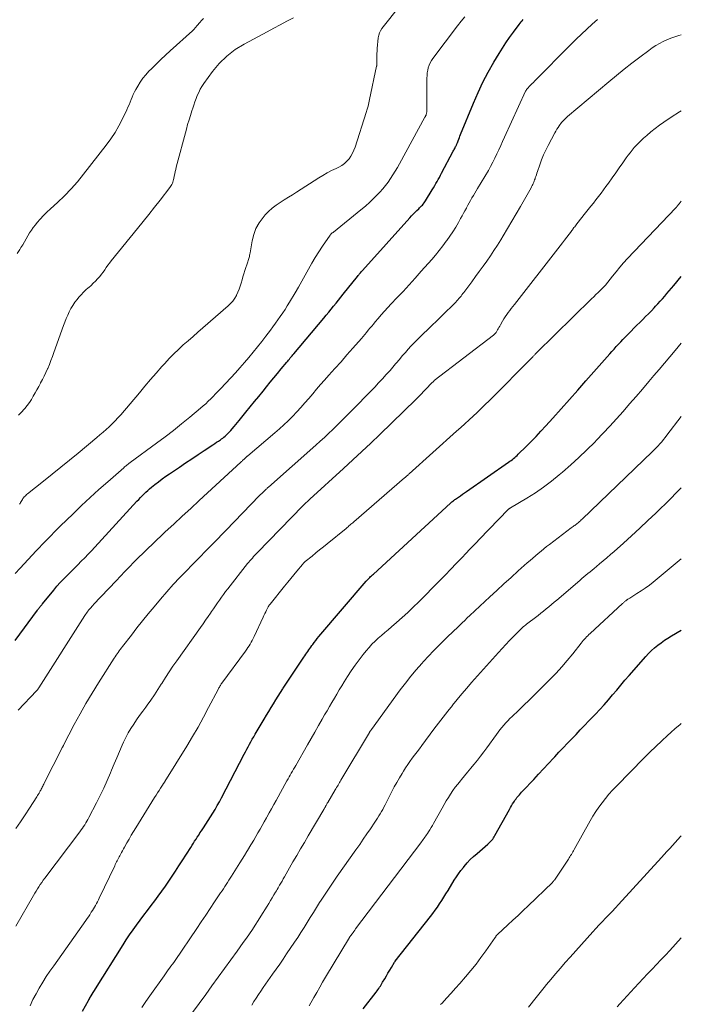
# Model space of a CAD drawing. Units: feet. Extents: x 2010000 to 2015011, y 545000 to 550000.
# Drawn here: x 2014884 to 2015000, y 546539 to 546712 of the extents above; entities that cross this region are included whole.
import ezdxf

# ---------------------------------------------------------------- set-up
doc = ezdxf.new("R2010")
doc.units = ezdxf.units.FT
doc.header["$LTSCALE"] = 100
doc.header["$MEASUREMENT"] = 0
doc.layers.add('CONTOUR INDEX', color=32, linetype='Continuous', lineweight=25)
doc.layers.add('CONTOUR INTERMEDIATE', color=40, linetype='Continuous', lineweight=15)

msp = doc.modelspace()

# ---------------------------------------------------------------- linework, layer by layer
at = {"layer": 'CONTOUR INDEX', "flags": 128}
for points, elevation in [([(2014882.86, 546602.89), (2014886.79, 546608.2), (2014886.87, 546608.31), (2014886.95, 546608.41), (2014887.02, 546608.52), (2014887.1, 546608.62), (2014887.13, 546608.65), (2014887.2, 546608.74), (2014887.26, 546608.82), (2014887.33, 546608.91), (2014887.39, 546608.99), (2014887.46, 546609.08), (2014887.52, 546609.16), (2014887.59, 546609.25), (2014887.66, 546609.33), (2014889.63, 546611.73), (2014890.2, 546612.4), (2014890.79, 546613.06), (2014891.4, 546613.7), (2014892.01, 546614.33), (2014892.04, 546614.36), (2014892.66, 546614.97), (2014893.27, 546615.58), (2014893.88, 546616.19), (2014894.49, 546616.8), (2014895.1, 546617.41), (2014895.7, 546618.03), (2014896.29, 546618.66), (2014896.88, 546619.29), (2014904.28, 546627.37), (2014904.58, 546627.7), (2014904.89, 546628.02), (2014905.2, 546628.35), (2014905.52, 546628.66), (2014905.84, 546628.97), (2014906.16, 546629.28), (2014906.5, 546629.57), (2014906.85, 546629.85), (2014907.41, 546630.3), (2014908.05, 546630.8), (2014908.7, 546631.29), (2014909.36, 546631.76), (2014910.02, 546632.22), (2014911.74, 546633.39), (2014912.82, 546634.12), (2014913.91, 546634.85), (2014915.01, 546635.58), (2014916.1, 546636.3), (2014917.63, 546637.3), (2014917.96, 546637.52), (2014918.29, 546637.74), (2014918.62, 546637.97), (2014918.94, 546638.2), (2014919.14, 546638.34), (2014919.37, 546638.5), (2014919.58, 546638.67), (2014919.79, 546638.85), (2014920, 546639.03), (2014920.2, 546639.22), (2014920.4, 546639.42), (2014920.58, 546639.62), (2014920.77, 546639.83), (2014921.03, 546640.13), (2014921.34, 546640.5), (2014921.65, 546640.86), (2014921.95, 546641.23), (2014922.26, 546641.6), (2014923.43, 546643.05), (2014924.18, 546643.98), (2014924.94, 546644.9), (2014925.69, 546645.83), (2014926.44, 546646.76), (2014927.06, 546647.52), (2014927.7, 546648.31), (2014928.34, 546649.1), (2014928.99, 546649.88), (2014929.63, 546650.66), (2014930.63, 546651.86), (2014930.78, 546652.04), (2014930.93, 546652.22), (2014931.08, 546652.4), (2014931.24, 546652.58), (2014931.39, 546652.76), (2014931.54, 546652.94), (2014931.7, 546653.12), (2014931.85, 546653.3), (2014937.12, 546659.57), (2014937.56, 546660.09), (2014937.99, 546660.62), (2014938.42, 546661.15), (2014938.85, 546661.69), (2014939.28, 546662.22), (2014939.7, 546662.76), (2014940.13, 546663.29), (2014940.56, 546663.82), (2014943.05, 546666.94), (2014943.16, 546667.07), (2014943.27, 546667.2), (2014943.38, 546667.33), (2014943.49, 546667.46), (2014943.6, 546667.59), (2014943.72, 546667.72), (2014943.83, 546667.85), (2014943.94, 546667.98), (2014952.26, 546677.25), (2014952.56, 546677.58), (2014952.87, 546677.91), (2014953.19, 546678.22), (2014953.51, 546678.54), (2014953.82, 546678.84), (2014953.99, 546679), (2014954.15, 546679.16), (2014954.31, 546679.33), (2014954.46, 546679.5), (2014954.61, 546679.68), (2014954.76, 546679.86), (2014954.89, 546680.05), (2014955.02, 546680.24), (2014956.21, 546682.19), (2014956.42, 546682.54), (2014956.64, 546682.91), (2014956.84, 546683.27), (2014957.05, 546683.64), (2014957.25, 546684), (2014957.45, 546684.37), (2014957.65, 546684.74), (2014957.84, 546685.11), (2014959.89, 546688.98), (2014959.98, 546689.14), (2014960.06, 546689.3), (2014960.15, 546689.46), (2014960.23, 546689.62), (2014960.32, 546689.78), (2014960.36, 546689.86), (2014960.4, 546689.94), (2014960.44, 546690.02), (2014960.48, 546690.11), (2014960.51, 546690.19), (2014960.55, 546690.27), (2014960.58, 546690.36), (2014960.62, 546690.44), (2014960.76, 546690.82), (2014960.86, 546691.09), (2014960.97, 546691.36), (2014961.08, 546691.64), (2014961.19, 546691.91), (2014963.44, 546697.45), (2014964.25, 546699.3), (2014965.1, 546701.11), (2014966.05, 546702.89), (2014967.05, 546704.64), (2014967.96, 546706.15), (2014968.56, 546707.11), (2014969.17, 546708.06), (2014969.81, 546708.99), (2014970.47, 546709.91), (2014971.49, 546711.29), (2014971.65, 546711.51), (2014971.82, 546711.72), (2014972, 546711.93), (2014972.18, 546712.13)], 740), ([(2014894.7, 546537.61), (2014895.74, 546539.51), (2014895.79, 546539.6), (2014895.84, 546539.68), (2014895.9, 546539.77), (2014895.95, 546539.86), (2014896.22, 546540.31), (2014896.41, 546540.63), (2014896.6, 546540.94), (2014896.79, 546541.25), (2014896.98, 546541.56), (2014901.82, 546549.28), (2014902.4, 546550.17), (2014902.98, 546551.06), (2014903.59, 546551.93), (2014904.21, 546552.79), (2014904.84, 546553.65), (2014905.47, 546554.5), (2014906.11, 546555.35), (2014906.76, 546556.2), (2014907.39, 546557.03), (2014908.03, 546557.88), (2014908.66, 546558.75), (2014909.27, 546559.62), (2014909.87, 546560.51), (2014910.45, 546561.41), (2014911.04, 546562.3), (2014911.62, 546563.2), (2014912.2, 546564.1), (2014913.72, 546566.46), (2014913.96, 546566.82), (2014914.19, 546567.18), (2014914.42, 546567.55), (2014914.66, 546567.91), (2014914.89, 546568.27), (2014915.13, 546568.63), (2014915.36, 546569), (2014915.6, 546569.36), (2014915.96, 546569.91), (2014916.37, 546570.54), (2014916.78, 546571.18), (2014917.18, 546571.83), (2014917.59, 546572.47), (2014917.6, 546572.49), (2014918, 546573.15), (2014918.39, 546573.82), (2014918.77, 546574.49), (2014919.13, 546575.17), (2014923.12, 546582.84), (2014923.36, 546583.28), (2014923.59, 546583.73), (2014923.83, 546584.17), (2014924.07, 546584.61), (2014924.31, 546585.05), (2014924.56, 546585.49), (2014924.81, 546585.93), (2014925.06, 546586.36), (2014926.65, 546589.04), (2014927.05, 546589.71), (2014927.45, 546590.38), (2014927.86, 546591.06), (2014928.26, 546591.73), (2014928.67, 546592.4), (2014929.09, 546593.06), (2014929.51, 546593.72), (2014929.94, 546594.38), (2014930.01, 546594.49), (2014930.48, 546595.19), (2014930.95, 546595.9), (2014931.42, 546596.61), (2014931.89, 546597.31), (2014933.64, 546599.91), (2014933.81, 546600.17), (2014933.98, 546600.43), (2014934.15, 546600.69), (2014934.32, 546600.95), (2014934.49, 546601.21), (2014934.66, 546601.47), (2014934.84, 546601.72), (2014935.03, 546601.97), (2014935.18, 546602.18), (2014935.44, 546602.53), (2014935.71, 546602.87), (2014935.99, 546603.21), (2014936.27, 546603.55), (2014944.6, 546613.29), (2014944.75, 546613.46), (2014944.9, 546613.62), (2014945.05, 546613.78), (2014945.21, 546613.94), (2014945.36, 546614.1), (2014945.52, 546614.26), (2014945.68, 546614.41), (2014945.85, 546614.56), (2014959.42, 546627.01), (2014959.49, 546627.07), (2014959.55, 546627.13), (2014959.61, 546627.18), (2014959.67, 546627.24), (2014959.73, 546627.29), (2014959.79, 546627.35), (2014959.86, 546627.4), (2014959.92, 546627.45), (2014959.96, 546627.48), (2014960.04, 546627.54), (2014960.12, 546627.6), (2014960.2, 546627.66), (2014960.29, 546627.72), (2014960.83, 546628.1), (2014961.18, 546628.35), (2014961.54, 546628.59), (2014961.89, 546628.84), (2014962.25, 546629.09), (2014969.62, 546634.24), (2014969.85, 546634.4), (2014970.07, 546634.57), (2014970.29, 546634.73), (2014970.51, 546634.9), (2014970.72, 546635.07), (2014970.93, 546635.25), (2014971.13, 546635.44), (2014971.33, 546635.63), (2014972.71, 546637), (2014973.59, 546637.89), (2014974.46, 546638.79), (2014975.32, 546639.7), (2014976.16, 546640.62), (2014977.41, 546642.01), (2014978.87, 546643.64), (2014980.33, 546645.27), (2014981.78, 546646.9), (2014983.23, 546648.54), (2014987.43, 546653.3), (2014987.81, 546653.73), (2014988.19, 546654.16), (2014988.57, 546654.59), (2014988.95, 546655.01), (2014989.34, 546655.44), (2014989.73, 546655.85), (2014990.13, 546656.27), (2014990.53, 546656.68), (2014991.16, 546657.31), (2014991.67, 546657.82), (2014992.19, 546658.33), (2014992.7, 546658.84), (2014993.21, 546659.35), (2014993.73, 546659.86), (2014994.23, 546660.37), (2014994.74, 546660.89), (2014995.23, 546661.42), (2014995.48, 546661.68), (2014995.89, 546662.12), (2014996.29, 546662.57), (2014996.69, 546663.02), (2014997.09, 546663.48), (2014997.48, 546663.94), (2014997.87, 546664.4), (2014998.27, 546664.86), (2014998.66, 546665.32), (2015000, 546666.9)], 760), ([(2014944.03, 546538.04), (2014946.34, 546540.99), (2014946.49, 546541.2), (2014946.65, 546541.41), (2014946.8, 546541.62), (2014946.94, 546541.84), (2014947.08, 546542.05), (2014947.22, 546542.27), (2014947.35, 546542.5), (2014947.48, 546542.72), (2014947.84, 546543.33), (2014948.13, 546543.84), (2014948.42, 546544.34), (2014948.72, 546544.84), (2014949.02, 546545.34), (2014949.57, 546546.24), (2014949.6, 546546.29), (2014949.63, 546546.33), (2014949.66, 546546.38), (2014949.69, 546546.42), (2014955.88, 546554.3), (2014956.3, 546554.84), (2014956.71, 546555.4), (2014957.11, 546555.96), (2014957.5, 546556.53), (2014957.88, 546557.1), (2014958.26, 546557.68), (2014958.62, 546558.27), (2014958.98, 546558.86), (2014960.07, 546560.67), (2014960.44, 546561.26), (2014960.83, 546561.83), (2014961.25, 546562.39), (2014961.68, 546562.93), (2014961.82, 546563.1), (2014962.35, 546563.71), (2014962.9, 546564.3), (2014963.48, 546564.86), (2014964.08, 546565.4), (2014966, 546567.04), (2014966.18, 546567.2), (2014966.35, 546567.37), (2014966.52, 546567.55), (2014966.68, 546567.73), (2014966.83, 546567.92), (2014966.97, 546568.11), (2014967.1, 546568.32), (2014967.22, 546568.53), (2014969.76, 546573.15), (2014969.95, 546573.47), (2014970.13, 546573.78), (2014970.33, 546574.1), (2014970.53, 546574.41), (2014970.66, 546574.61), (2014970.8, 546574.81), (2014970.94, 546575.01), (2014971.09, 546575.21), (2014971.25, 546575.4), (2014971.32, 546575.48), (2014971.52, 546575.71), (2014971.71, 546575.94), (2014971.92, 546576.16), (2014972.12, 546576.39), (2014974.04, 546578.42), (2014974.91, 546579.34), (2014975.78, 546580.27), (2014976.64, 546581.2), (2014977.5, 546582.14), (2014977.75, 546582.41), (2014978.49, 546583.2), (2014979.23, 546584), (2014979.98, 546584.79), (2014980.73, 546585.57), (2014981.49, 546586.35), (2014982.24, 546587.13), (2014983, 546587.92), (2014983.75, 546588.7), (2014984.9, 546589.91), (2014985.67, 546590.74), (2014986.43, 546591.57), (2014987.18, 546592.42), (2014987.91, 546593.28), (2014988.64, 546594.14), (2014989.37, 546595), (2014990.1, 546595.86), (2014990.85, 546596.71), (2014993.76, 546600.04), (2014994.26, 546600.57), (2014994.77, 546601.08), (2014995.31, 546601.57), (2014995.87, 546602.04), (2014996.45, 546602.48), (2014997.04, 546602.9), (2014997.65, 546603.29), (2014998.27, 546603.67), (2015000, 546604.66)], 780)]:
    msp.add_lwpolyline(points, dxfattribs=dict(at, elevation=elevation))
at = {"layer": 'CONTOUR INTERMEDIATE', "flags": 128}
for points, elevation in [([(2014883.61, 546626.83), (2014883.71, 546627), (2014883.81, 546627.16), (2014883.91, 546627.33), (2014884, 546627.5), (2014884.02, 546627.52), (2014884.12, 546627.68), (2014884.23, 546627.84), (2014884.34, 546627.99), (2014884.46, 546628.14), (2014884.6, 546628.28), (2014884.73, 546628.41), (2014884.87, 546628.54), (2014885.02, 546628.66), (2014887.81, 546630.88), (2014889.35, 546632.11), (2014890.89, 546633.35), (2014892.42, 546634.6), (2014893.94, 546635.86), (2014897.22, 546638.57), (2014897.77, 546639.04), (2014898.33, 546639.51), (2014898.87, 546640), (2014899.41, 546640.49), (2014899.94, 546640.99), (2014900.45, 546641.51), (2014900.94, 546642.05), (2014901.42, 546642.59), (2014904.7, 546646.46), (2014905.68, 546647.62), (2014906.67, 546648.78), (2014907.67, 546649.93), (2014908.67, 546651.08), (2014909.17, 546651.64), (2014909.94, 546652.49), (2014910.73, 546653.31), (2014911.56, 546654.1), (2014912.4, 546654.87), (2014913.27, 546655.62), (2014914.13, 546656.37), (2014914.99, 546657.12), (2014915.86, 546657.87), (2014920.29, 546661.74), (2014920.72, 546662.15), (2014921.11, 546662.6), (2014921.46, 546663.08), (2014921.76, 546663.59), (2014921.8, 546663.65), (2014922.04, 546664.16), (2014922.27, 546664.68), (2014922.45, 546665.22), (2014922.61, 546665.77), (2014922.76, 546666.32), (2014922.91, 546666.86), (2014923.08, 546667.41), (2014923.25, 546667.95), (2014923.76, 546669.52), (2014923.82, 546669.71), (2014923.88, 546669.9), (2014923.94, 546670.09), (2014923.99, 546670.28), (2014924.04, 546670.47), (2014924.09, 546670.67), (2014924.13, 546670.86), (2014924.17, 546671.06), (2014924.53, 546673.18), (2014924.81, 546674.3), (2014925.2, 546675.36), (2014925.77, 546676.34), (2014926.44, 546677.28), (2014926.85, 546677.75), (2014927.43, 546678.37), (2014928.06, 546678.96), (2014928.73, 546679.48), (2014929.43, 546679.96), (2014930.17, 546680.41), (2014930.9, 546680.86), (2014931.62, 546681.32), (2014932.35, 546681.78), (2014936.24, 546684.26), (2014936.98, 546684.71), (2014937.73, 546685.15), (2014938.5, 546685.55), (2014939.29, 546685.93), (2014939.79, 546686.17), (2014940.3, 546686.46), (2014940.77, 546686.79), (2014941.19, 546687.19), (2014941.57, 546687.63), (2014941.9, 546688.12), (2014942.2, 546688.63), (2014942.44, 546689.16), (2014942.64, 546689.71), (2014944.58, 546695.78), (2014944.75, 546696.34), (2014944.91, 546696.91), (2014945.05, 546697.48), (2014945.18, 546698.05), (2014946.41, 546703.94), (2014946.43, 546704.02), (2014946.44, 546704.11), (2014946.45, 546704.19), (2014946.46, 546704.27), (2014946.46, 546704.35), (2014946.46, 546704.44), (2014946.46, 546704.52), (2014946.46, 546704.6), (2014946.45, 546705.3), (2014946.45, 546705.74), (2014946.46, 546706.17), (2014946.49, 546706.6), (2014946.52, 546707.03), (2014946.71, 546708.94), (2014946.8, 546709.38), (2014946.92, 546709.8), (2014947.12, 546710.18), (2014947.36, 546710.55), (2014950.58, 546714.62)], 732), ([(2014882.88, 546614.66), (2014883.74, 546615.61), (2014886.55, 546618.64), (2014887.07, 546619.19), (2014887.59, 546619.74), (2014888.12, 546620.29), (2014888.65, 546620.83), (2014889.18, 546621.36), (2014889.72, 546621.9), (2014890.25, 546622.43), (2014890.79, 546622.96), (2014893.06, 546625.17), (2014894.55, 546626.61), (2014896.06, 546628.03), (2014897.59, 546629.42), (2014899.13, 546630.79), (2014901.97, 546633.27), (2014902.11, 546633.4), (2014902.25, 546633.52), (2014902.4, 546633.63), (2014902.54, 546633.75), (2014902.75, 546633.92), (2014902.79, 546633.95), (2014902.83, 546633.99), (2014902.87, 546634.02), (2014902.91, 546634.05), (2014902.95, 546634.08), (2014902.99, 546634.11), (2014903.03, 546634.15), (2014903.07, 546634.18), (2014907.74, 546637.61), (2014909.22, 546638.72), (2014910.68, 546639.84), (2014912.13, 546640.99), (2014913.56, 546642.16), (2014915.47, 546643.75), (2014915.93, 546644.14), (2014916.38, 546644.54), (2014916.82, 546644.96), (2014917.26, 546645.38), (2014917.68, 546645.81), (2014918.11, 546646.25), (2014918.52, 546646.68), (2014918.94, 546647.13), (2014920.77, 546649.09), (2014921.58, 546649.97), (2014922.39, 546650.87), (2014923.18, 546651.77), (2014923.96, 546652.68), (2014924.73, 546653.6), (2014925.48, 546654.54), (2014926.22, 546655.48), (2014926.95, 546656.44), (2014927.73, 546657.49), (2014928.17, 546658.09), (2014928.61, 546658.69), (2014929.04, 546659.29), (2014929.48, 546659.89), (2014929.9, 546660.5), (2014930.31, 546661.12), (2014930.71, 546661.75), (2014931.1, 546662.38), (2014932.08, 546664.03), (2014932.69, 546665.06), (2014933.29, 546666.1), (2014933.87, 546667.14), (2014934.44, 546668.19), (2014935.03, 546669.24), (2014935.63, 546670.27), (2014936.27, 546671.28), (2014936.93, 546672.28), (2014938.26, 546674.21), (2014938.28, 546674.23), (2014938.29, 546674.25), (2014938.3, 546674.26), (2014938.31, 546674.28), (2014938.35, 546674.35), (2014938.43, 546674.44), (2014938.57, 546674.54), (2014938.63, 546674.58), (2014938.69, 546674.62), (2014938.75, 546674.66), (2014938.81, 546674.71), (2014943.66, 546678.66), (2014944.44, 546679.32), (2014945.2, 546679.99), (2014945.93, 546680.7), (2014946.65, 546681.42), (2014947.01, 546681.79), (2014947.52, 546682.35), (2014948, 546682.93), (2014948.46, 546683.53), (2014948.89, 546684.15), (2014949.3, 546684.79), (2014949.69, 546685.43), (2014950.08, 546686.08), (2014950.45, 546686.74), (2014954.92, 546694.94), (2014954.96, 546695.02), (2014955, 546695.1), (2014955.04, 546695.18), (2014955.07, 546695.26), (2014955.11, 546695.34), (2014955.13, 546695.42), (2014955.16, 546695.51), (2014955.18, 546695.6), (2014955.2, 546695.71), (2014955.23, 546695.86), (2014955.25, 546696), (2014955.26, 546696.15), (2014955.26, 546696.3), (2014955.27, 546701.84), (2014955.29, 546702.3), (2014955.33, 546702.76), (2014955.41, 546703.21), (2014955.51, 546703.66), (2014955.66, 546704.09), (2014955.83, 546704.51), (2014956.05, 546704.91), (2014956.31, 546705.29), (2014960.64, 546711.04), (2014961.27, 546711.85), (2014961.92, 546712.64)], 736), ([(2014915.99, 546712.35), (2014915.65, 546711.98), (2014915.31, 546711.61), (2014914.86, 546711.07), (2014914.76, 546710.95), (2014914.67, 546710.84), (2014914.58, 546710.72), (2014914.48, 546710.61), (2014914.38, 546710.5), (2014914.28, 546710.39), (2014914.18, 546710.28), (2014914.07, 546710.18), (2014910.13, 546706.64), (2014909.29, 546705.87), (2014908.46, 546705.09), (2014907.64, 546704.29), (2014906.82, 546703.49), (2014906.38, 546703.04), (2014905.82, 546702.43), (2014905.3, 546701.8), (2014904.83, 546701.12), (2014904.4, 546700.42), (2014904.07, 546699.82), (2014903.84, 546699.39), (2014903.62, 546698.96), (2014903.43, 546698.51), (2014903.25, 546698.06), (2014903.07, 546697.6), (2014902.88, 546697.15), (2014902.69, 546696.7), (2014902.48, 546696.26), (2014901.73, 546694.67), (2014901.1, 546693.46), (2014900.43, 546692.28), (2014899.68, 546691.14), (2014898.88, 546690.04), (2014894.9, 546684.91), (2014893.83, 546683.61), (2014892.72, 546682.34), (2014891.54, 546681.14), (2014890.32, 546679.97), (2014889.06, 546678.83), (2014888.45, 546678.26), (2014887.86, 546677.66), (2014887.28, 546677.04), (2014886.73, 546676.41), (2014886.41, 546676.03), (2014886.05, 546675.56), (2014885.7, 546675.08), (2014885.39, 546674.58), (2014885.09, 546674.06), (2014884.81, 546673.54), (2014884.51, 546673.02), (2014884.2, 546672.51), (2014883.88, 546672), (2014883.66, 546671.65), (2014883.22, 546670.97)], 728), ([(2014883.4, 546590.6), (2014886.59, 546593.98), (2014886.65, 546594.05), (2014886.71, 546594.11), (2014886.77, 546594.18), (2014886.82, 546594.24), (2014886.87, 546594.31), (2014886.92, 546594.38), (2014886.97, 546594.45), (2014887.02, 546594.52), (2014895.11, 546607.25), (2014895.25, 546607.46), (2014895.39, 546607.67), (2014895.53, 546607.87), (2014895.68, 546608.07), (2014895.78, 546608.2), (2014895.89, 546608.33), (2014895.99, 546608.46), (2014896.1, 546608.58), (2014896.21, 546608.7), (2014896.32, 546608.82), (2014896.43, 546608.94), (2014896.55, 546609.06), (2014896.66, 546609.18), (2014900.59, 546613.37), (2014901.37, 546614.19), (2014902.15, 546615.02), (2014902.94, 546615.83), (2014903.73, 546616.65), (2014904.53, 546617.46), (2014905.34, 546618.26), (2014906.16, 546619.05), (2014906.98, 546619.83), (2014909.26, 546621.96), (2014910.74, 546623.35), (2014912.23, 546624.73), (2014913.72, 546626.11), (2014915.22, 546627.49), (2014922.54, 546634.24), (2014922.65, 546634.34), (2014922.76, 546634.44), (2014922.86, 546634.54), (2014922.97, 546634.64), (2014923.07, 546634.73), (2014923.13, 546634.79), (2014923.18, 546634.85), (2014923.24, 546634.9), (2014923.3, 546634.96), (2014923.36, 546635.01), (2014923.42, 546635.07), (2014923.48, 546635.12), (2014923.54, 546635.17), (2014923.61, 546635.22), (2014923.67, 546635.28), (2014923.73, 546635.33), (2014923.79, 546635.38), (2014928.53, 546639.39), (2014929.34, 546640.1), (2014930.12, 546640.81), (2014930.89, 546641.55), (2014931.64, 546642.31), (2014932.37, 546643.08), (2014933.1, 546643.87), (2014933.8, 546644.67), (2014934.49, 546645.48), (2014935.18, 546646.29), (2014935.87, 546647.1), (2014936.58, 546647.9), (2014937.28, 546648.7), (2014938.03, 546649.53), (2014939.1, 546650.72), (2014940.16, 546651.91), (2014941.21, 546653.11), (2014942.26, 546654.31), (2014943.74, 546656), (2014944.05, 546656.36), (2014944.35, 546656.72), (2014944.65, 546657.09), (2014944.95, 546657.46), (2014945.25, 546657.83), (2014945.55, 546658.2), (2014945.86, 546658.56), (2014946.16, 546658.92), (2014946.67, 546659.52), (2014947.24, 546660.17), (2014947.82, 546660.82), (2014948.4, 546661.46), (2014948.99, 546662.09), (2014949.98, 546663.15), (2014951.07, 546664.31), (2014952.15, 546665.48), (2014953.21, 546666.65), (2014954.27, 546667.84), (2014956.12, 546669.92), (2014956.79, 546670.7), (2014957.44, 546671.49), (2014958.07, 546672.3), (2014958.68, 546673.12), (2014958.79, 546673.27), (2014959.32, 546674.03), (2014959.84, 546674.81), (2014960.33, 546675.6), (2014960.8, 546676.41), (2014961.2, 546677.12), (2014961.46, 546677.58), (2014961.71, 546678.04), (2014961.95, 546678.5), (2014962.2, 546678.96), (2014962.23, 546679.02), (2014962.46, 546679.45), (2014962.69, 546679.88), (2014962.93, 546680.31), (2014963.18, 546680.74), (2014963.43, 546681.16), (2014963.69, 546681.58), (2014963.94, 546682), (2014964.19, 546682.43), (2014966.07, 546685.6), (2014966.47, 546686.3), (2014966.86, 546687.02), (2014967.22, 546687.74), (2014967.57, 546688.48), (2014967.91, 546689.22), (2014968.24, 546689.96), (2014968.58, 546690.7), (2014968.92, 546691.43), (2014972.63, 546699.53), (2014972.67, 546699.6), (2014972.71, 546699.68), (2014972.75, 546699.75), (2014972.8, 546699.82), (2014972.85, 546699.89), (2014972.9, 546699.95), (2014972.95, 546700.02), (2014973.01, 546700.08), (2014973.33, 546700.41), (2014973.55, 546700.64), (2014973.76, 546700.87), (2014973.98, 546701.09), (2014974.21, 546701.32), (2014980.59, 546707.77), (2014981.51, 546708.68), (2014982.43, 546709.57), (2014983.37, 546710.44), (2014984.32, 546711.31), (2014985.28, 546712.16)], 744), ([(2014883.45, 546642.52), (2014883.95, 546643.05), (2014884.44, 546643.59), (2014884.54, 546643.71), (2014884.96, 546644.22), (2014885.35, 546644.74), (2014885.7, 546645.29), (2014886.04, 546645.85), (2014886.35, 546646.43), (2014886.67, 546647), (2014886.99, 546647.58), (2014887.3, 546648.15), (2014887.33, 546648.2), (2014887.65, 546648.8), (2014887.96, 546649.41), (2014888.25, 546650.03), (2014888.53, 546650.65), (2014888.58, 546650.76), (2014888.87, 546651.44), (2014889.15, 546652.13), (2014889.42, 546652.83), (2014889.68, 546653.52), (2014891.37, 546658.29), (2014891.6, 546658.9), (2014891.83, 546659.51), (2014892.09, 546660.11), (2014892.36, 546660.71), (2014892.65, 546661.28), (2014892.98, 546661.84), (2014893.34, 546662.38), (2014893.74, 546662.89), (2014894.06, 546663.28), (2014894.45, 546663.72), (2014894.85, 546664.15), (2014895.28, 546664.55), (2014895.72, 546664.94), (2014895.81, 546665.01), (2014896.21, 546665.36), (2014896.6, 546665.72), (2014896.98, 546666.1), (2014897.35, 546666.49), (2014897.42, 546666.57), (2014897.73, 546666.94), (2014898.04, 546667.31), (2014898.32, 546667.7), (2014898.6, 546668.1), (2014898.87, 546668.49), (2014899.15, 546668.89), (2014899.45, 546669.27), (2014899.74, 546669.65), (2014904.38, 546675.35), (2014905.38, 546676.6), (2014906.39, 546677.86), (2014907.38, 546679.12), (2014908.37, 546680.38), (2014910.06, 546682.57), (2014910.19, 546682.75), (2014910.31, 546682.94), (2014910.41, 546683.13), (2014910.5, 546683.34), (2014910.58, 546683.54), (2014910.65, 546683.76), (2014910.71, 546683.97), (2014910.76, 546684.19), (2014910.83, 546684.56), (2014910.91, 546684.97), (2014910.99, 546685.38), (2014911.09, 546685.78), (2014911.19, 546686.18), (2014912.97, 546692.87), (2014913.19, 546693.68), (2014913.43, 546694.48), (2014913.68, 546695.28), (2014913.94, 546696.08), (2014914.09, 546696.53), (2014914.28, 546697.1), (2014914.48, 546697.66), (2014914.69, 546698.22), (2014914.89, 546698.78), (2014915.13, 546699.33), (2014915.39, 546699.86), (2014915.69, 546700.37), (2014916.02, 546700.87), (2014917.56, 546702.97), (2014918.76, 546704.41), (2014920.08, 546705.72), (2014921.56, 546706.84), (2014923.15, 546707.83), (2014927.17, 546709.99), (2014928.32, 546710.6), (2014929.48, 546711.22), (2014930.63, 546711.83), (2014931.79, 546712.45)], 728), ([(2014883, 546569.8), (2014883.82, 546570.98), (2014884.61, 546572.17), (2014885.39, 546573.37), (2014886.65, 546575.34), (2014886.79, 546575.56), (2014886.93, 546575.79), (2014887.06, 546576.02), (2014887.19, 546576.25), (2014887.26, 546576.38), (2014887.35, 546576.55), (2014887.44, 546576.72), (2014887.53, 546576.88), (2014887.61, 546577.05), (2014887.7, 546577.22), (2014887.78, 546577.39), (2014887.87, 546577.56), (2014887.96, 546577.73), (2014891.11, 546583.97), (2014891.14, 546584.03), (2014891.17, 546584.09), (2014891.21, 546584.16), (2014891.24, 546584.22), (2014891.27, 546584.28), (2014891.3, 546584.35), (2014891.33, 546584.41), (2014891.36, 546584.47), (2014893.25, 546588.09), (2014894.26, 546589.95), (2014895.29, 546591.8), (2014896.37, 546593.61), (2014897.49, 546595.4), (2014900.25, 546599.73), (2014900.42, 546599.99), (2014900.6, 546600.26), (2014900.78, 546600.52), (2014900.97, 546600.78), (2014901.16, 546601.04), (2014901.35, 546601.3), (2014901.54, 546601.56), (2014901.74, 546601.81), (2014903.29, 546603.83), (2014904.27, 546605.09), (2014905.26, 546606.34), (2014906.27, 546607.57), (2014907.29, 546608.8), (2014908.4, 546610.11), (2014909.53, 546611.42), (2014910.67, 546612.7), (2014911.84, 546613.96), (2014913.03, 546615.21), (2014913.93, 546616.13), (2014914.69, 546616.9), (2014915.44, 546617.67), (2014916.2, 546618.44), (2014916.96, 546619.21), (2014917.71, 546619.97), (2014918.47, 546620.74), (2014919.22, 546621.52), (2014919.97, 546622.29), (2014925.78, 546628.3), (2014926.01, 546628.53), (2014926.24, 546628.76), (2014926.48, 546628.99), (2014926.71, 546629.21), (2014926.98, 546629.47), (2014927.09, 546629.57), (2014927.19, 546629.66), (2014927.29, 546629.76), (2014927.4, 546629.85), (2014935.72, 546637.25), (2014936.48, 546637.92), (2014937.23, 546638.6), (2014937.97, 546639.29), (2014938.7, 546639.99), (2014938.72, 546640.01), (2014939.44, 546640.7), (2014940.15, 546641.39), (2014940.86, 546642.1), (2014941.56, 546642.81), (2014946.09, 546647.47), (2014946.77, 546648.19), (2014947.45, 546648.91), (2014948.12, 546649.65), (2014948.78, 546650.4), (2014949.76, 546651.54), (2014949.92, 546651.72), (2014950.08, 546651.91), (2014950.23, 546652.09), (2014950.39, 546652.28), (2014951, 546653.02), (2014951.48, 546653.57), (2014951.95, 546654.11), (2014952.45, 546654.64), (2014952.95, 546655.16), (2014953.05, 546655.26), (2014953.6, 546655.82), (2014954.16, 546656.38), (2014954.73, 546656.94), (2014955.29, 546657.5), (2014960.33, 546662.42), (2014960.52, 546662.62), (2014960.72, 546662.82), (2014960.9, 546663.03), (2014961.08, 546663.25), (2014961.26, 546663.46), (2014961.43, 546663.68), (2014961.6, 546663.91), (2014961.77, 546664.13), (2014963.16, 546666.01), (2014963.82, 546666.92), (2014964.48, 546667.82), (2014965.14, 546668.73), (2014965.79, 546669.64), (2014966.43, 546670.56), (2014967.05, 546671.49), (2014967.66, 546672.43), (2014968.25, 546673.38), (2014968.65, 546674.05), (2014969.42, 546675.34), (2014970.19, 546676.64), (2014970.95, 546677.94), (2014971.7, 546679.25), (2014973.57, 546682.53), (2014973.68, 546682.72), (2014973.78, 546682.91), (2014973.88, 546683.11), (2014973.97, 546683.31), (2014974.06, 546683.51), (2014974.14, 546683.71), (2014974.21, 546683.92), (2014974.28, 546684.13), (2014974.33, 546684.27), (2014974.42, 546684.54), (2014974.51, 546684.82), (2014974.6, 546685.1), (2014974.69, 546685.38), (2014975.11, 546686.59), (2014975.44, 546687.46), (2014975.79, 546688.32), (2014976.19, 546689.16), (2014976.61, 546689.99), (2014977.78, 546692.19), (2014977.95, 546692.51), (2014978.14, 546692.82), (2014978.33, 546693.13), (2014978.53, 546693.43), (2014978.65, 546693.62), (2014978.8, 546693.82), (2014978.95, 546694.01), (2014979.11, 546694.2), (2014979.28, 546694.39), (2014979.45, 546694.57), (2014979.63, 546694.74), (2014979.82, 546694.91), (2014980, 546695.07), (2014987.28, 546701.2), (2014988.61, 546702.31), (2014989.96, 546703.4), (2014991.33, 546704.47), (2014992.7, 546705.53), (2014994.29, 546706.72), (2014994.89, 546707.15), (2014995.51, 546707.55), (2014996.15, 546707.92), (2014996.81, 546708.26), (2014997.48, 546708.57), (2014998.17, 546708.86), (2014998.87, 546709.11), (2014999.57, 546709.33), (2015000, 546709.46)], 748), ([(2014882.99, 546552.6), (2014886.07, 546557.99), (2014886.3, 546558.38), (2014886.53, 546558.77), (2014886.77, 546559.16), (2014887.02, 546559.54), (2014887.27, 546559.92), (2014887.53, 546560.29), (2014887.8, 546560.66), (2014888.07, 546561.02), (2014894.25, 546569.22), (2014894.47, 546569.52), (2014894.68, 546569.82), (2014894.89, 546570.13), (2014895.09, 546570.44), (2014895.29, 546570.75), (2014895.47, 546571.07), (2014895.65, 546571.39), (2014895.83, 546571.72), (2014897.14, 546574.28), (2014897.79, 546575.58), (2014898.42, 546576.9), (2014899.02, 546578.22), (2014899.6, 546579.56), (2014899.8, 546580.03), (2014900.27, 546581.14), (2014900.74, 546582.24), (2014901.22, 546583.34), (2014901.7, 546584.44), (2014901.93, 546584.96), (2014902.32, 546585.78), (2014902.74, 546586.59), (2014903.21, 546587.38), (2014903.7, 546588.15), (2014904.22, 546588.9), (2014904.75, 546589.65), (2014905.28, 546590.4), (2014905.81, 546591.14), (2014906.05, 546591.48), (2014906.7, 546592.39), (2014907.33, 546593.32), (2014907.95, 546594.25), (2014908.55, 546595.2), (2014908.63, 546595.32), (2014909.27, 546596.33), (2014909.93, 546597.33), (2014910.6, 546598.32), (2014911.28, 546599.3), (2014915.45, 546605.16), (2014915.9, 546605.79), (2014916.34, 546606.42), (2014916.78, 546607.06), (2014917.22, 546607.69), (2014917.41, 546607.96), (2014917.75, 546608.46), (2014918.1, 546608.97), (2014918.44, 546609.47), (2014918.79, 546609.98), (2014919.14, 546610.48), (2014919.49, 546610.97), (2014919.86, 546611.46), (2014920.23, 546611.94), (2014923.74, 546616.39), (2014923.94, 546616.64), (2014924.15, 546616.89), (2014924.36, 546617.14), (2014924.57, 546617.38), (2014924.79, 546617.62), (2014925.01, 546617.86), (2014925.23, 546618.1), (2014925.45, 546618.33), (2014933.43, 546626.56), (2014933.47, 546626.61), (2014933.52, 546626.65), (2014933.56, 546626.7), (2014933.61, 546626.74), (2014933.66, 546626.79), (2014933.7, 546626.84), (2014933.75, 546626.88), (2014933.8, 546626.92), (2014934.03, 546627.13), (2014934.19, 546627.28), (2014934.36, 546627.43), (2014934.52, 546627.58), (2014934.68, 546627.73), (2014940.62, 546633.15), (2014942.23, 546634.63), (2014943.82, 546636.12), (2014945.4, 546637.62), (2014946.97, 546639.14), (2014953.29, 546645.28), (2014953.78, 546645.75), (2014954.26, 546646.24), (2014954.74, 546646.73), (2014955.21, 546647.22), (2014956.02, 546648.08), (2014956.08, 546648.14), (2014956.15, 546648.21), (2014956.21, 546648.28), (2014956.28, 546648.34), (2014956.35, 546648.4), (2014956.42, 546648.47), (2014956.5, 546648.53), (2014956.57, 546648.59), (2014966.96, 546656.61), (2014967.05, 546656.68), (2014967.13, 546656.76), (2014967.22, 546656.84), (2014967.3, 546656.92), (2014967.37, 546657), (2014967.44, 546657.09), (2014967.5, 546657.19), (2014967.56, 546657.28), (2014967.7, 546657.52), (2014967.82, 546657.74), (2014967.94, 546657.96), (2014968.07, 546658.18), (2014968.19, 546658.4), (2014968.58, 546659.07), (2014968.81, 546659.46), (2014969.05, 546659.84), (2014969.3, 546660.21), (2014969.56, 546660.58), (2014969.83, 546660.94), (2014970.1, 546661.3), (2014970.37, 546661.65), (2014970.65, 546662.01), (2014978.27, 546671.79), (2014978.68, 546672.31), (2014979.08, 546672.82), (2014979.48, 546673.34), (2014979.89, 546673.86), (2014980.67, 546674.87), (2014980.68, 546674.89), (2014980.69, 546674.9), (2014980.7, 546674.92), (2014980.71, 546674.93), (2014980.76, 546675), (2014980.77, 546675.01), (2014980.78, 546675.03), (2014980.79, 546675.05), (2014980.8, 546675.06), (2014980.86, 546675.15), (2014980.87, 546675.18), (2014980.89, 546675.2), (2014980.9, 546675.22), (2014980.91, 546675.24), (2014981.13, 546675.53), (2014981.26, 546675.69), (2014981.38, 546675.86), (2014981.51, 546676.02), (2014981.64, 546676.19), (2014983.18, 546678.13), (2014983.63, 546678.7), (2014984.09, 546679.27), (2014984.54, 546679.84), (2014985, 546680.41), (2014985.45, 546680.98), (2014985.89, 546681.56), (2014986.32, 546682.15), (2014986.75, 546682.74), (2014987.2, 546683.37), (2014987.83, 546684.26), (2014988.46, 546685.16), (2014989.09, 546686.05), (2014989.72, 546686.94), (2014990.3, 546687.78), (2014990.64, 546688.25), (2014990.99, 546688.71), (2014991.36, 546689.17), (2014991.73, 546689.61), (2014992.13, 546690.04), (2014992.53, 546690.47), (2014992.95, 546690.87), (2014993.38, 546691.27), (2014993.93, 546691.76), (2014994.66, 546692.38), (2014995.4, 546692.97), (2014996.16, 546693.54), (2014996.94, 546694.09), (2014998.22, 546694.95), (2014999.67, 546695.89), (2015000, 546696.09)], 752), ([(2014885.47, 546538.6), (2014885.97, 546539.66), (2014886.52, 546540.69), (2014887.09, 546541.71), (2014887.71, 546542.72), (2014888.33, 546543.71), (2014888.98, 546544.68), (2014889.65, 546545.64), (2014895.26, 546553.59), (2014895.49, 546553.92), (2014895.73, 546554.26), (2014895.96, 546554.6), (2014896.19, 546554.94), (2014896.25, 546555.03), (2014896.45, 546555.33), (2014896.64, 546555.63), (2014896.82, 546555.94), (2014897, 546556.25), (2014897.16, 546556.57), (2014897.33, 546556.88), (2014897.49, 546557.2), (2014897.65, 546557.52), (2014900.36, 546563.22), (2014900.47, 546563.44), (2014900.58, 546563.67), (2014900.69, 546563.89), (2014900.81, 546564.11), (2014900.92, 546564.33), (2014901.04, 546564.55), (2014901.16, 546564.77), (2014901.27, 546564.99), (2014901.39, 546565.21), (2014901.56, 546565.54), (2014901.74, 546565.86), (2014901.92, 546566.19), (2014902.1, 546566.51), (2014902.5, 546567.23), (2014902.89, 546567.91), (2014903.28, 546568.59), (2014903.68, 546569.26), (2014904.09, 546569.92), (2014907.38, 546575.21), (2014907.64, 546575.62), (2014907.9, 546576.04), (2014908.16, 546576.45), (2014908.42, 546576.87), (2014908.87, 546577.56), (2014908.91, 546577.63), (2014908.95, 546577.69), (2014908.99, 546577.75), (2014909.04, 546577.82), (2014909.08, 546577.88), (2014909.12, 546577.94), (2014909.16, 546578.01), (2014909.19, 546578.07), (2014913.02, 546584.28), (2014914.03, 546585.95), (2014915.01, 546587.64), (2014915.96, 546589.35), (2014916.88, 546591.07), (2014918.54, 546594.26), (2014918.61, 546594.4), (2014918.69, 546594.54), (2014918.77, 546594.68), (2014918.85, 546594.82), (2014918.94, 546594.95), (2014919.02, 546595.09), (2014919.11, 546595.22), (2014919.21, 546595.35), (2014923.37, 546601), (2014923.58, 546601.31), (2014923.79, 546601.61), (2014923.99, 546601.92), (2014924.19, 546602.24), (2014924.37, 546602.56), (2014924.55, 546602.88), (2014924.72, 546603.21), (2014924.88, 546603.55), (2014926.47, 546606.97), (2014926.61, 546607.29), (2014926.76, 546607.6), (2014926.91, 546607.91), (2014927.06, 546608.23), (2014927.29, 546608.69), (2014927.33, 546608.77), (2014927.38, 546608.85), (2014927.42, 546608.92), (2014927.47, 546608.99), (2014927.52, 546609.07), (2014927.57, 546609.14), (2014927.62, 546609.21), (2014927.68, 546609.28), (2014930.24, 546612.45), (2014930.78, 546613.11), (2014931.32, 546613.77), (2014931.85, 546614.42), (2014932.39, 546615.08), (2014933.36, 546616.25), (2014933.42, 546616.32), (2014933.48, 546616.39), (2014933.54, 546616.45), (2014933.61, 546616.52), (2014933.67, 546616.58), (2014933.74, 546616.64), (2014933.8, 546616.7), (2014933.87, 546616.76), (2014935.06, 546617.73), (2014935.72, 546618.28), (2014936.39, 546618.82), (2014937.05, 546619.36), (2014937.72, 546619.9), (2014941.05, 546622.6), (2014941.22, 546622.74), (2014941.39, 546622.88), (2014941.56, 546623.02), (2014941.73, 546623.17), (2014941.9, 546623.31), (2014942.07, 546623.45), (2014942.23, 546623.59), (2014942.4, 546623.74), (2014951.34, 546631.48), (2014951.44, 546631.57), (2014951.54, 546631.66), (2014951.64, 546631.75), (2014951.75, 546631.84), (2014951.85, 546631.93), (2014951.95, 546632.02), (2014952.05, 546632.11), (2014952.15, 546632.2), (2014960.48, 546639.68), (2014961.21, 546640.34), (2014961.94, 546641), (2014962.67, 546641.67), (2014963.39, 546642.33), (2014964.11, 546643), (2014964.82, 546643.68), (2014965.52, 546644.37), (2014966.22, 546645.06), (2014973.88, 546652.81), (2014973.97, 546652.89), (2014974.05, 546652.98), (2014974.13, 546653.06), (2014974.22, 546653.15), (2014974.3, 546653.24), (2014974.39, 546653.32), (2014974.47, 546653.41), (2014974.56, 546653.49), (2014984.22, 546662.98), (2014984.6, 546663.36), (2014984.99, 546663.73), (2014985.37, 546664.11), (2014985.76, 546664.48), (2014986.5, 546665.2), (2014986.56, 546665.26), (2014986.61, 546665.32), (2014986.62, 546665.34), (2014986.63, 546665.35), (2014986.65, 546665.37), (2014986.66, 546665.38), (2014987.88, 546666.97), (2014988.52, 546667.77), (2014989.17, 546668.56), (2014989.85, 546669.33), (2014990.54, 546670.08), (2014998.97, 546678.96), (2014999.03, 546679.02), (2014999.08, 546679.07), (2014999.13, 546679.13), (2014999.18, 546679.18), (2014999.25, 546679.26), (2014999.27, 546679.28), (2014999.28, 546679.29), (2014999.3, 546679.31), (2014999.31, 546679.33), (2014999.37, 546679.39), (2014999.38, 546679.41), (2014999.4, 546679.43), (2014999.41, 546679.45), (2014999.43, 546679.46), (2014999.47, 546679.52), (2014999.51, 546679.57), (2014999.55, 546679.62), (2014999.58, 546679.67), (2014999.62, 546679.71), (2015000, 546680.2)], 756), ([(2014905.12, 546538.28), (2014905.82, 546539.32), (2014906.54, 546540.35), (2014909.06, 546543.87), (2014909.3, 546544.21), (2014909.54, 546544.54), (2014909.78, 546544.88), (2014910.02, 546545.21), (2014910.26, 546545.54), (2014910.5, 546545.88), (2014910.74, 546546.22), (2014910.97, 546546.56), (2014914.8, 546552.21), (2014915.58, 546553.37), (2014916.36, 546554.53), (2014917.15, 546555.69), (2014917.93, 546556.85), (2014918.99, 546558.44), (2014919.24, 546558.81), (2014919.48, 546559.18), (2014919.73, 546559.55), (2014919.97, 546559.92), (2014920.21, 546560.29), (2014920.44, 546560.66), (2014920.68, 546561.03), (2014920.92, 546561.41), (2014922.37, 546563.72), (2014922.78, 546564.38), (2014923.19, 546565.05), (2014923.6, 546565.72), (2014924, 546566.39), (2014924.03, 546566.44), (2014924.42, 546567.09), (2014924.8, 546567.73), (2014925.18, 546568.38), (2014925.55, 546569.03), (2014925.93, 546569.68), (2014926.3, 546570.33), (2014926.67, 546570.98), (2014927.04, 546571.63), (2014927.13, 546571.79), (2014927.55, 546572.53), (2014927.96, 546573.26), (2014928.36, 546574), (2014928.77, 546574.73), (2014930.66, 546578.16), (2014930.85, 546578.51), (2014931.04, 546578.85), (2014931.23, 546579.19), (2014931.42, 546579.53), (2014931.62, 546579.87), (2014931.81, 546580.21), (2014932.01, 546580.55), (2014932.2, 546580.89), (2014934.26, 546584.51), (2014934.9, 546585.64), (2014935.55, 546586.76), (2014936.19, 546587.88), (2014936.84, 546589.01), (2014937.28, 546589.78), (2014937.71, 546590.51), (2014938.13, 546591.25), (2014938.56, 546591.98), (2014938.99, 546592.71), (2014939.42, 546593.43), (2014939.86, 546594.16), (2014940.29, 546594.88), (2014940.74, 546595.6), (2014941.32, 546596.55), (2014941.96, 546597.55), (2014942.63, 546598.53), (2014943.33, 546599.48), (2014944.06, 546600.41), (2014944.59, 546601.07), (2014945.09, 546601.65), (2014945.6, 546602.21), (2014946.15, 546602.74), (2014946.71, 546603.25), (2014947.29, 546603.75), (2014947.87, 546604.25), (2014948.45, 546604.75), (2014949.02, 546605.25), (2014949.9, 546606.01), (2014950.9, 546606.9), (2014951.89, 546607.81), (2014952.86, 546608.74), (2014953.82, 546609.68), (2014957.48, 546613.39), (2014958.47, 546614.39), (2014959.45, 546615.4), (2014960.43, 546616.42), (2014961.4, 546617.43), (2014962.19, 546618.26), (2014962.77, 546618.87), (2014963.35, 546619.48), (2014963.93, 546620.08), (2014964.51, 546620.68), (2014969.54, 546625.89), (2014969.59, 546625.94), (2014969.63, 546625.98), (2014969.69, 546626.02), (2014969.74, 546626.06), (2014969.79, 546626.1), (2014969.85, 546626.14), (2014969.9, 546626.18), (2014969.96, 546626.21), (2014972.86, 546627.93), (2014974.34, 546628.86), (2014975.79, 546629.84), (2014977.18, 546630.9), (2014978.54, 546631.99), (2014979.11, 546632.48), (2014980.57, 546633.76), (2014982.01, 546635.07), (2014983.4, 546636.42), (2014984.77, 546637.79), (2014985.06, 546638.09), (2014986.26, 546639.34), (2014987.45, 546640.61), (2014988.62, 546641.89), (2014989.77, 546643.19), (2014990.92, 546644.49), (2014992.06, 546645.8), (2014993.19, 546647.12), (2014994.32, 546648.44), (2014995.2, 546649.48), (2014996.13, 546650.57), (2014997.06, 546651.67), (2014997.99, 546652.77), (2014998.91, 546653.87), (2015000, 546655.16)], 764), ([(2014914.06, 546537.39), (2014916.36, 546540.58), (2014917.45, 546542.1), (2014918.56, 546543.62), (2014919.66, 546545.14), (2014920.77, 546546.66), (2014921.88, 546548.18), (2014922.43, 546548.93), (2014922.98, 546549.69), (2014923.51, 546550.46), (2014924.04, 546551.22), (2014924.57, 546552), (2014925.08, 546552.78), (2014925.59, 546553.56), (2014926.08, 546554.35), (2014927.18, 546556.12), (2014927.48, 546556.61), (2014927.77, 546557.1), (2014928.07, 546557.59), (2014928.36, 546558.08), (2014928.65, 546558.57), (2014928.79, 546558.82), (2014928.94, 546559.06), (2014929.08, 546559.31), (2014929.22, 546559.56), (2014929.36, 546559.8), (2014929.58, 546560.17), (2014929.79, 546560.54), (2014930, 546560.91), (2014930.21, 546561.28), (2014931.71, 546563.89), (2014932.38, 546565.04), (2014933.05, 546566.19), (2014933.72, 546567.34), (2014934.4, 546568.49), (2014937.13, 546573.11), (2014937.14, 546573.13), (2014937.15, 546573.15), (2014937.16, 546573.17), (2014937.17, 546573.18), (2014937.21, 546573.25), (2014937.22, 546573.27), (2014937.23, 546573.29), (2014937.24, 546573.31), (2014937.25, 546573.32), (2014937.3, 546573.42), (2014937.34, 546573.49), (2014937.37, 546573.56), (2014937.41, 546573.62), (2014937.45, 546573.69), (2014937.52, 546573.82), (2014937.6, 546573.95), (2014937.68, 546574.09), (2014937.75, 546574.22), (2014937.83, 546574.35), (2014939.14, 546576.56), (2014939.26, 546576.77), (2014939.39, 546576.99), (2014939.52, 546577.21), (2014939.64, 546577.42), (2014939.77, 546577.64), (2014939.9, 546577.85), (2014940.03, 546578.07), (2014940.15, 546578.28), (2014945.15, 546586.66), (2014945.19, 546586.71), (2014945.3, 546586.88), (2014945.36, 546586.96), (2014945.42, 546587.04), (2014945.48, 546587.12), (2014945.54, 546587.2), (2014950.58, 546594.17), (2014951.49, 546595.37), (2014952.42, 546596.56), (2014953.38, 546597.71), (2014954.38, 546598.83), (2014954.69, 546599.18), (2014955.56, 546600.11), (2014956.43, 546601.03), (2014957.32, 546601.94), (2014958.23, 546602.84), (2014959.13, 546603.72), (2014959.59, 546604.17), (2014960.05, 546604.62), (2014960.51, 546605.06), (2014960.97, 546605.51), (2014961.44, 546605.96), (2014961.91, 546606.4), (2014962.37, 546606.84), (2014962.84, 546607.28), (2014966.33, 546610.53), (2014967.57, 546611.68), (2014968.82, 546612.83), (2014970.08, 546613.97), (2014971.34, 546615.1), (2014972.92, 546616.51), (2014973.4, 546616.93), (2014973.87, 546617.35), (2014974.36, 546617.77), (2014974.84, 546618.18), (2014975.33, 546618.58), (2014975.82, 546618.99), (2014976.32, 546619.38), (2014976.83, 546619.77), (2014980.66, 546622.69), (2014980.81, 546622.8), (2014980.96, 546622.91), (2014981.11, 546623.02), (2014981.26, 546623.13), (2014981.41, 546623.24), (2014981.56, 546623.35), (2014981.71, 546623.47), (2014981.85, 546623.59), (2014981.91, 546623.63), (2014982.08, 546623.78), (2014982.25, 546623.93), (2014982.42, 546624.08), (2014982.58, 546624.23), (2014994.9, 546636.06), (2014995.24, 546636.4), (2014995.58, 546636.75), (2014995.91, 546637.11), (2014996.23, 546637.47), (2014996.55, 546637.84), (2014996.86, 546638.22), (2014997.16, 546638.6), (2014997.46, 546638.98), (2015000, 546642.26)], 768), ([(2014924.46, 546538.7), (2014924.85, 546539.32), (2014925.25, 546539.93), (2014925.65, 546540.55), (2014926.05, 546541.16), (2014926.46, 546541.77), (2014926.87, 546542.38), (2014927.29, 546542.98), (2014927.71, 546543.58), (2014928.12, 546544.15), (2014928.75, 546545.03), (2014929.38, 546545.91), (2014929.99, 546546.8), (2014930.6, 546547.7), (2014931.99, 546549.75), (2014932.56, 546550.61), (2014933.12, 546551.48), (2014933.67, 546552.35), (2014934.22, 546553.22), (2014934.76, 546554.1), (2014935.3, 546554.98), (2014935.85, 546555.86), (2014936.4, 546556.73), (2014936.67, 546557.15), (2014937.36, 546558.23), (2014938.06, 546559.3), (2014938.78, 546560.36), (2014939.51, 546561.41), (2014942.79, 546566.05), (2014943.44, 546566.97), (2014944.08, 546567.89), (2014944.72, 546568.82), (2014945.35, 546569.75), (2014946.12, 546570.87), (2014946.36, 546571.24), (2014946.6, 546571.61), (2014946.83, 546571.99), (2014947.06, 546572.37), (2014947.27, 546572.76), (2014947.49, 546573.15), (2014947.69, 546573.54), (2014947.9, 546573.93), (2014949.11, 546576.29), (2014949.53, 546577.1), (2014949.97, 546577.9), (2014950.43, 546578.69), (2014950.9, 546579.48), (2014951.14, 546579.85), (2014951.51, 546580.44), (2014951.89, 546581.02), (2014952.29, 546581.59), (2014952.7, 546582.15), (2014953.11, 546582.71), (2014953.53, 546583.27), (2014953.94, 546583.82), (2014954.36, 546584.38), (2014956.51, 546587.25), (2014957.31, 546588.3), (2014958.11, 546589.36), (2014958.92, 546590.4), (2014959.74, 546591.45), (2014959.76, 546591.47), (2014960.58, 546592.49), (2014961.41, 546593.5), (2014962.26, 546594.5), (2014963.13, 546595.48), (2014967.85, 546600.73), (2014968.5, 546601.45), (2014969.15, 546602.15), (2014969.81, 546602.86), (2014970.48, 546603.55), (2014971.47, 546604.57), (2014971.65, 546604.75), (2014971.83, 546604.93), (2014972.02, 546605.1), (2014972.21, 546605.27), (2014972.4, 546605.43), (2014972.59, 546605.59), (2014972.79, 546605.75), (2014973, 546605.9), (2014974.36, 546606.92), (2014974.84, 546607.28), (2014975.32, 546607.66), (2014975.79, 546608.03), (2014976.26, 546608.42), (2014976.72, 546608.81), (2014977.19, 546609.2), (2014977.65, 546609.59), (2014978.11, 546609.98), (2014982.13, 546613.44), (2014982.49, 546613.75), (2014982.85, 546614.06), (2014983.22, 546614.36), (2014983.59, 546614.66), (2014983.96, 546614.96), (2014984.33, 546615.26), (2014984.7, 546615.56), (2014985.06, 546615.87), (2014985.63, 546616.33), (2014986.27, 546616.88), (2014986.91, 546617.42), (2014987.55, 546617.98), (2014988.18, 546618.54), (2014989.82, 546620.01), (2014991.26, 546621.31), (2014992.69, 546622.63), (2014994.1, 546623.96), (2014995.51, 546625.3), (2014998.06, 546627.75), (2014999.24, 546628.94), (2015000, 546629.73)], 772), ([(2014934.57, 546538.56), (2014935.38, 546540.02), (2014935.89, 546540.92), (2014936.41, 546541.83), (2014936.93, 546542.72), (2014937.46, 546543.62), (2014941.63, 546550.6), (2014941.65, 546550.64), (2014941.68, 546550.69), (2014941.71, 546550.73), (2014941.74, 546550.78), (2014941.77, 546550.82), (2014941.8, 546550.86), (2014941.83, 546550.9), (2014941.86, 546550.95), (2014942.11, 546551.27), (2014942.27, 546551.48), (2014942.42, 546551.68), (2014942.58, 546551.89), (2014942.73, 546552.1), (2014954.17, 546567.26), (2014954.32, 546567.46), (2014954.47, 546567.66), (2014954.62, 546567.86), (2014954.77, 546568.06), (2014954.91, 546568.26), (2014955.06, 546568.47), (2014955.2, 546568.67), (2014955.34, 546568.88), (2014955.54, 546569.19), (2014955.77, 546569.56), (2014956, 546569.93), (2014956.23, 546570.3), (2014956.44, 546570.68), (2014957.95, 546573.37), (2014958.31, 546574), (2014958.68, 546574.62), (2014959.05, 546575.24), (2014959.44, 546575.85), (2014959.84, 546576.45), (2014960.26, 546577.03), (2014960.7, 546577.61), (2014961.15, 546578.17), (2014961.33, 546578.39), (2014961.88, 546579.05), (2014962.43, 546579.72), (2014962.98, 546580.38), (2014963.52, 546581.05), (2014963.58, 546581.11), (2014964.14, 546581.82), (2014964.7, 546582.53), (2014965.25, 546583.25), (2014965.78, 546583.97), (2014967.48, 546586.31), (2014967.79, 546586.73), (2014968.11, 546587.15), (2014968.44, 546587.56), (2014968.78, 546587.96), (2014969.12, 546588.36), (2014969.48, 546588.75), (2014969.85, 546589.12), (2014970.23, 546589.49), (2014971.37, 546590.57), (2014972.32, 546591.47), (2014973.27, 546592.38), (2014974.2, 546593.31), (2014975.13, 546594.23), (2014976.94, 546596.06), (2014977.97, 546597.14), (2014978.98, 546598.24), (2014979.95, 546599.37), (2014980.9, 546600.52), (2014982.39, 546602.4), (2014982.57, 546602.63), (2014982.76, 546602.85), (2014982.95, 546603.07), (2014983.14, 546603.29), (2014983.34, 546603.5), (2014983.54, 546603.71), (2014983.74, 546603.91), (2014983.96, 546604.11), (2014989.65, 546609.37), (2014989.75, 546609.46), (2014989.84, 546609.54), (2014989.94, 546609.63), (2014990.04, 546609.71), (2014990.14, 546609.79), (2014990.24, 546609.87), (2014990.34, 546609.95), (2014990.45, 546610.02), (2014990.48, 546610.03), (2014990.6, 546610.11), (2014990.72, 546610.19), (2014990.84, 546610.26), (2014990.96, 546610.34), (2014992.21, 546611.11), (2014992.95, 546611.58), (2014993.67, 546612.08), (2014994.38, 546612.6), (2014995.06, 546613.15), (2015000, 546617.24)], 776), ([(2014957.68, 546538.8), (2014957.93, 546539.07), (2014958.73, 546539.92), (2014959.52, 546540.79), (2014960.3, 546541.66), (2014961.07, 546542.53), (2014962.06, 546543.66), (2014962.99, 546544.77), (2014963.9, 546545.9), (2014964.77, 546547.06), (2014965.62, 546548.24), (2014967.25, 546550.58), (2014967.26, 546550.6), (2014967.27, 546550.62), (2014967.29, 546550.64), (2014967.3, 546550.66), (2014967.36, 546550.74), (2014967.37, 546550.76), (2014967.38, 546550.78), (2014967.4, 546550.8), (2014967.41, 546550.82), (2014967.55, 546551.02), (2014967.56, 546551.04), (2014967.57, 546551.05), (2014967.65, 546551.14), (2014969.49, 546552.82), (2014970.4, 546553.65), (2014971.3, 546554.48), (2014972.19, 546555.33), (2014973.08, 546556.18), (2014977.34, 546560.29), (2014977.43, 546560.39), (2014977.52, 546560.49), (2014977.61, 546560.6), (2014977.68, 546560.71), (2014980.15, 546564.4), (2014980.28, 546564.61), (2014980.41, 546564.82), (2014980.54, 546565.02), (2014980.67, 546565.23), (2014980.79, 546565.45), (2014980.91, 546565.66), (2014981.03, 546565.87), (2014981.15, 546566.08), (2014983.96, 546571.12), (2014984.44, 546571.95), (2014984.95, 546572.76), (2014985.5, 546573.55), (2014986.07, 546574.32), (2014986.67, 546575.07), (2014987.28, 546575.81), (2014987.93, 546576.52), (2014988.58, 546577.22), (2014993.48, 546582.22), (2014994.49, 546583.23), (2014995.51, 546584.23), (2014996.55, 546585.2), (2014997.6, 546586.17), (2014998.14, 546586.66), (2014998.94, 546587.36), (2014999.74, 546588.05), (2015000, 546588.26)], 784), ([(2014973.14, 546538.32), (2014973.58, 546538.91), (2014974.03, 546539.48), (2014974.48, 546540.06), (2014974.93, 546540.63), (2014975.39, 546541.2), (2014975.86, 546541.77), (2014976.32, 546542.34), (2014977.05, 546543.21), (2014977.88, 546544.21), (2014978.73, 546545.2), (2014979.58, 546546.18), (2014980.45, 546547.16), (2014984.43, 546551.58), (2014984.99, 546552.19), (2014985.55, 546552.8), (2014986.12, 546553.4), (2014986.7, 546554), (2014987.27, 546554.6), (2014987.84, 546555.2), (2014988.41, 546555.81), (2014988.97, 546556.42), (2014996.51, 546564.66), (2014997, 546565.19), (2014997.48, 546565.72), (2014997.96, 546566.25), (2014998.43, 546566.78), (2014998.91, 546567.31), (2014999.4, 546567.83), (2014999.88, 546568.36), (2015000, 546568.48)], 788), ([(2014988.75, 546538.42), (2014989.21, 546538.93), (2014991.75, 546541.73), (2014992.52, 546542.56), (2014993.29, 546543.39), (2014994.07, 546544.21), (2014994.86, 546545.02), (2014995.65, 546545.83), (2014996.43, 546546.65), (2014997.21, 546547.47), (2014997.97, 546548.3), (2015000, 546550.51)], 792)]:
    msp.add_lwpolyline(points, dxfattribs=dict(at, elevation=elevation))

doc.saveas('drawing.dxf')
